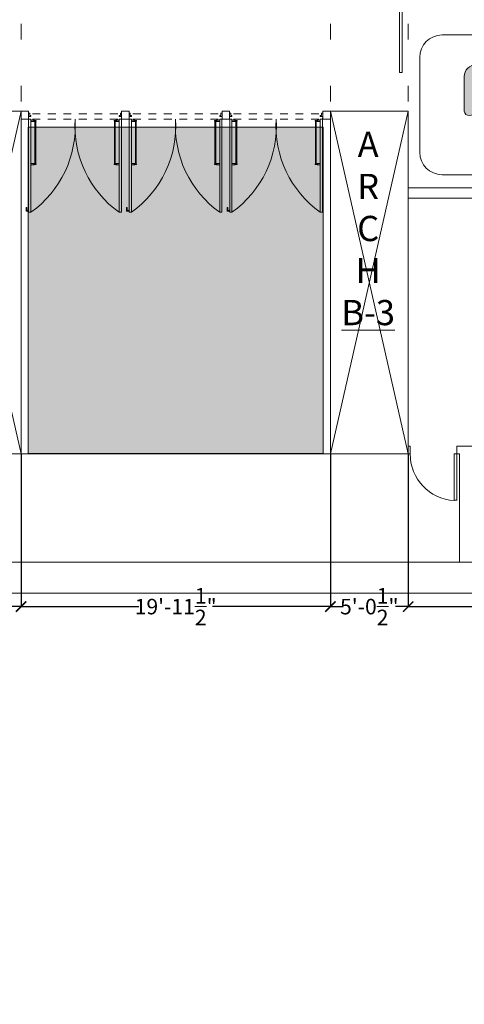
# Model space of a CAD drawing. Extents: x -4599 to 12320, y -1468 to 15626.
# Drawn here: x 5427 to 5772, y 1213 to 1974 of the extents above; entities that cross this region are included whole.
import ezdxf

# ---------------------------------------------------------------- set-up
doc = ezdxf.new("R2010")
doc.units = 0
doc.header["$LTSCALE"] = 48
doc.header["$MEASUREMENT"] = 0
for name, color, linetype, lineweight in [('MC-BLDG Shell', 7, 'Continuous', 0), ('MC-Security', 151, 'Continuous', 0), ('MC-Sign Way', 7, 'Continuous', 0)]:
    doc.layers.add(name, color=color, linetype=linetype, lineweight=lineweight)
doc.styles.add('moscone', font='GOTHIC.TTF', dxfattribs={"height": 12})
doc.styles.add('rojago', font='GOTHIC.TTF', dxfattribs={"height": 12})
doc.dimstyles.new('rojago', dxfattribs={"dimtxt": 12, "dimasz": 8, "dimexe": 0, "dimexo": 0, "dimgap": 0.125, "dimtad": 0, "dimdec": 1, "dimzin": 0, "dimdsep": 46, "dimlunit": 4, "dimtxsty": 'rojago', "dimblk": 'ARCHTICK', "dimcen": 6, "dimadec": 0, "dimazin": 0, "dimtfac": 1, "dimtdec": 1, "dimtofl": 0, "dimtmove": 0, "dimatfit": 3, "dimfxl": 1, "dimtolj": 1, "dimtzin": 0, "dimarcsym": 0})

# ---------------------------------------------------------------- blocks, each defined once
blk = doc.blocks.new('B1')
at = {"lineweight": 0}
h = blk.add_hatch(color=252, dxfattribs=at)
h.paths.add_polyline_path([(-8.02, 94.13, 1), (8.02, 94.13, 1)])
h.paths.add_polyline_path([(-10.24, 45.69), (-10.24, 10.44, 1), (-1.14, 10.44), (-1.14, 44.56, -1), (1.14, 44.56), (1.14, 10.44, 1), (10.24, 10.44), (10.24, 45.69), (10.24, 69.58, -1), (11.66, 69.58), (11.66, 49.11, 0.857143), (19.62, 49.11), (19.62, 75.83, 0.423061), (10.24, 84.93), (-10.79, 84.93, 0.405421), (-19.62, 75.83), (-19.62, 49.11, 0.857143), (-11.66, 49.11), (-11.66, 69.58, -1), (-10.24, 69.58)])
at = {"lineweight": 0, "ltscale": 36}
for p, q in [((36.66, 108.05), (-36.66, 108.05)), ((-54.03, 90.68), (-54.03, 17.37)), ((54.03, 17.37), (54.03, 90.68)), ((-36.66, 0), (36.66, 0))]:
    blk.add_line(p, q, dxfattribs=at)
for centre, start, end in [((-36.66, 90.68), 90, 180), ((36.66, 90.68), 0, 90), ((-36.66, 17.37), 180, 270), ((36.66, 17.37), 270, 0)]:
    blk.add_arc(centre, 17.37, start, end, dxfattribs=at)
at = {"layer": 'MC-Sign Way', "color": 252, "lineweight": 0}
for p, q in [((10.24, 84.93), (-10.79, 84.93)), ((-10.52, 84.93), (-10.24, 84.93)), ((10.52, 84.93), (10.24, 84.93)), ((-19.62, 49.11), (-19.62, 75.83)), ((-11.66, 69.58), (-11.66, 49.11)), ((-10.24, 45.69), (-10.24, 69.58)), ((10.24, 69.58), (10.24, 45.69)), ((11.66, 49.11), (11.66, 69.58)), ((19.62, 75.83), (19.62, 49.11)), ((-10.24, 10.44), (-10.24, 45.69)), ((10.24, 45.69), (10.24, 10.44)), ((-1.14, 44.56), (-1.14, 10.44)), ((1.14, 10.44), (1.14, 44.56))]:
    blk.add_line(p, q, dxfattribs=at)
blk.add_circle((0, 94.13), 8.02, dxfattribs=at)
for centre, radius, start, end in [((-10.51, 75.83), 9.11, 88.25596, 179.98123), ((10.51, 75.83), 9.11, 0.01877, 91.74404), ((-10.95, 69.58), 0.711, 0, 180), ((10.95, 69.58), 0.711, 0, 180), ((-15.64, 49.72), 4.03, 188.79741, 351.20259), ((0, 44.56), 1.14, 0, 180), ((15.64, 49.72), 4.03, 188.79741, 351.20259), ((-5.69, 10.44), 4.55, 180, 0), ((5.69, 10.44), 4.55, 180, 0)]:
    blk.add_arc(centre, radius, start, end, dxfattribs=at)
blk = doc.blocks.new('PBar')
for points in [[(-16.5, 1.5), (-16.25, 1.5), (-16.25, 4), (-17.25, 4), (-17.25, 1.5), (-17, 1.5)], [(-16.5, 0.25), (16.5, 0.25), (16.5, 0.9), (-16.5, 0.9)], [(16.5, 1.5), (16.25, 1.5), (16.25, 4), (17.25, 4), (17.25, 1.5), (17, 1.5)]]:
    blk.add_lwpolyline(points)
at = {"lineweight": -2}
for points in [[(-16.75, 0), (-16.75, 0, -0.414214), (-17, 0.25), (-17, 1.68, -0.414214), (-16.75, 1.93), (-16.75, 1.93, -0.414214), (-16.5, 1.68), (-16.5, 0.25, -0.414214)], [(16.75, 0), (16.75, 0, 0.414214), (17, 0.25), (17, 1.68, 0.414214), (16.75, 1.93), (16.75, 1.93, 0.414214), (16.5, 1.68), (16.5, 0.25, 0.414214)]]:
    blk.add_lwpolyline(points, format="xyb", close=True, dxfattribs=at)
blk = doc.blocks.new('MC-Exh-Bldg Shell')
at = {"layer": 'MC-BLDG Shell'}
for points in [[(5434.34, 1897.33, -0.414214), (5434.28, 1897.4), (5434.28, 1898.4), (5434.31, 1898.4), (5434.31, 1897.45, -0.744567), (5434.4, 1897.37), (5435.34, 1897.37), (5435.34, 1897.33)], [(5506.26, 1897.33, 0.414214), (5506.33, 1897.4), (5506.33, 1898.4), (5506.29, 1898.4), (5506.29, 1897.45, 0.744567), (5506.21, 1897.37), (5505.26, 1897.37), (5505.26, 1897.33)], [(5512.14, 1897.33, -0.414214), (5512.08, 1897.4), (5512.08, 1898.4), (5512.11, 1898.4), (5512.11, 1897.45, -0.744567), (5512.19, 1897.37), (5513.14, 1897.37), (5513.14, 1897.33)], [(5584.06, 1897.33, 0.414214), (5584.13, 1897.4), (5584.13, 1898.4), (5584.09, 1898.4), (5584.09, 1897.45, 0.744567), (5584.01, 1897.37), (5583.06, 1897.37), (5583.06, 1897.33)], [(5589.94, 1897.33, -0.414214), (5589.88, 1897.4), (5589.88, 1898.4), (5589.91, 1898.4), (5589.91, 1897.45, -0.744567), (5589.99, 1897.37), (5590.94, 1897.37), (5590.94, 1897.33)], [(5661.86, 1897.33, 0.414214), (5661.93, 1897.4), (5661.93, 1898.4), (5661.89, 1898.4), (5661.89, 1897.45, 0.744567), (5661.81, 1897.37), (5660.86, 1897.37), (5660.86, 1897.33)]]:
    blk.add_hatch(color=253, dxfattribs=at).paths.add_polyline_path(points)
at = {"layer": 'MC-BLDG Shell', "lineweight": -2}
for p, q in [((5428.48, 1971.05), (5428.48, 1959.05)), ((5667.85, 1971.05), (5667.85, 1959.05)), ((5728.1, 1971.05), (5728.1, 1959.05)), ((5428.48, 1923.05), (5428.48, 1911.05)), ((5667.85, 1923.05), (5667.85, 1911.05)), ((5728.1, 1923.05), (5728.1, 1911.05)), ((5434.28, 1901.94), (5435.21, 1901.94)), ((5435.21, 1901.94), (5435.21, 1900.32)), ((5436.15, 1900.32), (5435.21, 1900.32)), ((5436.15, 1899.32), (5436.15, 1900.32)), ((5504.46, 1899.32), (5504.46, 1900.32)), ((5504.46, 1900.32), (5505.39, 1900.32)), ((5506.33, 1901.94), (5505.39, 1901.94)), ((5505.39, 1901.94), (5505.39, 1900.32)), ((5512.08, 1901.94), (5513.01, 1901.94)), ((5513.01, 1901.94), (5513.01, 1900.32)), ((5513.94, 1900.32), (5513.01, 1900.32)), ((5513.94, 1899.32), (5513.94, 1900.32)), ((5582.26, 1899.32), (5582.26, 1900.32)), ((5582.26, 1900.32), (5583.19, 1900.32)), ((5584.13, 1901.94), (5583.19, 1901.94)), ((5583.19, 1901.94), (5583.19, 1900.32)), ((5589.88, 1901.94), (5590.81, 1901.94)), ((5590.81, 1901.94), (5590.81, 1900.32)), ((5591.74, 1900.32), (5590.81, 1900.32)), ((5591.74, 1899.32), (5591.74, 1900.32)), ((5660.06, 1899.32), (5660.06, 1900.32)), ((5660.06, 1900.32), (5660.99, 1900.32)), ((5661.93, 1901.94), (5660.99, 1901.94)), ((5660.99, 1901.94), (5660.99, 1900.32)), ((5368.13, 1638.45), (5728.1, 1638.45))]:
    blk.add_line(p, q, dxfattribs=at)
at = {"layer": 'MC-BLDG Shell'}
for p, q in [((5434.28, 1897.4), (5434.28, 1899.32)), ((5434.28, 1898.4), (5434.31, 1898.4)), ((5434.31, 1898.4), (5434.31, 1897.45)), ((5434.34, 1897.33), (5436.15, 1897.33)), ((5435.34, 1897.37), (5434.4, 1897.37)), ((5434.4, 1897.33), (5434.4, 1825.33)), ((5435.34, 1897.33), (5435.34, 1897.37)), ((5443.3, 1901.45), (5437.3, 1901.45)), ((5437.3, 1897.45), (5443.3, 1897.45)), ((5455.3, 1901.45), (5449.3, 1901.45)), ((5449.3, 1897.45), (5455.3, 1897.45)), ((5467.3, 1901.45), (5461.3, 1901.45)), ((5461.3, 1897.45), (5467.3, 1897.45)), ((5479.3, 1901.45), (5473.3, 1901.45)), ((5473.3, 1897.45), (5479.3, 1897.45)), ((5491.3, 1901.45), (5485.3, 1901.45)), ((5485.3, 1897.45), (5491.3, 1897.45)), ((5503.3, 1901.45), (5497.3, 1901.45)), ((5497.3, 1897.45), (5503.3, 1897.45)), ((5505.26, 1897.33), (5505.26, 1897.37)), ((5505.26, 1897.37), (5506.21, 1897.37)), ((5506.33, 1898.4), (5506.29, 1898.4)), ((5506.29, 1898.4), (5506.29, 1897.45)), ((5512.08, 1898.4), (5512.11, 1898.4)), ((5512.11, 1898.4), (5512.11, 1897.45)), ((5512.14, 1897.33), (5513.94, 1897.33)), ((5513.14, 1897.37), (5512.19, 1897.37)), ((5512.19, 1897.33), (5512.19, 1825.33)), ((5513.14, 1897.33), (5513.14, 1897.37)), ((5521.1, 1901.45), (5515.1, 1901.45)), ((5515.1, 1897.45), (5521.1, 1897.45)), ((5533.1, 1901.45), (5527.1, 1901.45)), ((5527.1, 1897.45), (5533.1, 1897.45)), ((5545.1, 1901.45), (5539.1, 1901.45)), ((5539.1, 1897.45), (5545.1, 1897.45)), ((5557.1, 1901.45), (5551.1, 1901.45)), ((5551.1, 1897.45), (5557.1, 1897.45)), ((5569.1, 1901.45), (5563.1, 1901.45)), ((5563.1, 1897.45), (5569.1, 1897.45)), ((5581.1, 1901.45), (5575.1, 1901.45)), ((5575.1, 1897.45), (5581.1, 1897.45)), ((5583.06, 1897.33), (5583.06, 1897.37)), ((5583.06, 1897.37), (5584.01, 1897.37)), ((5584.13, 1898.4), (5584.09, 1898.4)), ((5584.09, 1898.4), (5584.09, 1897.45)), ((5589.88, 1898.4), (5589.91, 1898.4)), ((5589.91, 1898.4), (5589.91, 1897.45)), ((5589.94, 1897.33), (5591.74, 1897.33)), ((5590.94, 1897.37), (5589.99, 1897.37)), ((5589.99, 1897.33), (5589.99, 1825.33)), ((5590.94, 1897.33), (5590.94, 1897.37)), ((5598.9, 1901.45), (5592.9, 1901.45)), ((5592.9, 1897.45), (5598.9, 1897.45)), ((5610.9, 1901.45), (5604.9, 1901.45)), ((5604.9, 1897.45), (5610.9, 1897.45)), ((5622.9, 1901.45), (5616.9, 1901.45)), ((5616.9, 1897.45), (5622.9, 1897.45)), ((5634.9, 1901.45), (5628.9, 1901.45)), ((5628.9, 1897.45), (5634.9, 1897.45)), ((5646.9, 1901.45), (5640.9, 1901.45)), ((5640.9, 1897.45), (5646.9, 1897.45)), ((5658.9, 1901.45), (5652.9, 1901.45)), ((5652.9, 1897.45), (5658.9, 1897.45)), ((5660.86, 1897.33), (5660.86, 1897.37)), ((5660.86, 1897.37), (5661.81, 1897.37)), ((5661.93, 1898.4), (5661.89, 1898.4)), ((5661.89, 1898.4), (5661.89, 1897.45)), ((5661.93, 1897.4), (5661.93, 1899.32)), ((5763.65, 1638.45), (5763.65, 1602.44)), ((5765.65, 1638.45), (5763.65, 1638.45)), ((5765.65, 1638.45), (5765.65, 1602.44)), ((5765.65, 1602.73), (5763.65, 1602.73))]:
    blk.add_line(p, q, dxfattribs=at)
at = {"layer": 'MC-BLDG Shell', "lineweight": 0}
for p, q in [((5729.65, 1644.45), (5728.1, 1644.45)), ((5728.1, 1644.45), (5728.1, 1638.45)), ((5728.1, 1638.45), (5729.65, 1638.45)), ((5729.65, 1638.45), (5729.65, 1644.45)), ((5777.35, 1644.45), (5765.65, 1644.45)), ((5765.65, 1644.45), (5765.65, 1638.45)), ((5765.65, 1638.45), (5767.85, 1638.45)), ((5767.85, 1638.45), (5767.85, 1554.74)), ((7230.39, 1554.74), (5008.1, 1554.74)), ((2842.1, 1530.74), (7230.39, 1530.74))]:
    blk.add_line(p, q, dxfattribs=at)
at = {"layer": 'MC-BLDG Shell'}
for points in [[(5721.4, 1933.4), (5723.39, 1933.4), (5723.39, 2014.64), (5721.4, 2014.64)], [(5428.48, 1897.45), (5434.28, 1897.45), (5434.28, 1903.45), (5428.48, 1903.45)], [(5506.33, 1897.45), (5512.08, 1897.45), (5512.08, 1903.45), (5506.33, 1903.45)], [(5584.13, 1897.45), (5589.88, 1897.45), (5589.88, 1903.45), (5584.13, 1903.45)], [(5661.93, 1897.45), (5667.85, 1897.45), (5667.85, 1903.45), (5661.93, 1903.45)]]:
    blk.add_lwpolyline(points, close=True, dxfattribs=at)
for points in [[(5428.48, 1638.45), (5428.48, 1903.45), (5368.13, 1903.45), (5368.13, 1638.45), (5428.48, 1638.45), (5368.13, 1903.45), (5428.48, 1903.45), (5368.13, 1638.45)], [(5436.15, 1897.33), (5436.15, 1825.33), (5434.4, 1825.33)], [(5506.26, 1897.33), (5504.46, 1897.33), (5504.46, 1825.33), (5506.21, 1825.33), (5506.21, 1897.33)], [(5513.94, 1897.33), (5513.94, 1825.33), (5512.19, 1825.33)], [(5584.06, 1897.33), (5582.26, 1897.33), (5582.26, 1825.33), (5584.01, 1825.33), (5584.01, 1897.33)], [(5591.74, 1897.33), (5591.74, 1825.33), (5589.99, 1825.33)], [(5661.86, 1897.33), (5660.06, 1897.33), (5660.06, 1825.33), (5661.81, 1825.33), (5661.81, 1897.33)], [(5728.1, 1638.45), (5728.1, 1903.45), (5667.85, 1903.45), (5667.85, 1638.45), (5728.1, 1638.45), (5667.85, 1903.45), (5728.1, 1903.45), (5667.85, 1638.45)], [(5433.93, 1826.83), (5432.86, 1826.83)], [(5432.86, 1826.33), (5433.93, 1826.33)], [(5434.4, 1826.08), (5433.93, 1826.08), (5433.93, 1827.08), (5434.4, 1827.08)], [(5511.73, 1826.83), (5510.66, 1826.83)], [(5510.66, 1826.33), (5511.73, 1826.33)], [(5512.19, 1826.08), (5511.73, 1826.08), (5511.73, 1827.08), (5512.19, 1827.08)], [(5589.53, 1826.83), (5588.46, 1826.83)], [(5588.46, 1826.33), (5589.53, 1826.33)], [(5589.99, 1826.08), (5589.53, 1826.08), (5589.53, 1827.08), (5589.99, 1827.08)]]:
    blk.add_lwpolyline(points, dxfattribs=at)
at = {"layer": 'MC-BLDG Shell', "lineweight": -2}
for points in [[(5434.28, 1899.32), (5436.15, 1899.32)], [(5434.28, 1897.45), (5434.28, 1899.32)], [(5506.33, 1899.32), (5504.46, 1899.32)], [(5506.33, 1897.45), (5506.33, 1899.32)], [(5512.08, 1899.32), (5513.94, 1899.32)], [(5512.08, 1897.45), (5512.08, 1899.32)], [(5584.13, 1899.32), (5582.26, 1899.32)], [(5584.13, 1897.45), (5584.13, 1899.32)], [(5589.88, 1899.32), (5591.74, 1899.32)], [(5589.88, 1897.45), (5589.88, 1899.32)], [(5661.93, 1899.32), (5660.06, 1899.32)], [(5661.93, 1897.45), (5661.93, 1899.32)]]:
    blk.add_lwpolyline(points, dxfattribs=at)
at = {"layer": 'MC-BLDG Shell', "lineweight": 0}
blk.add_lwpolyline([(5728.1, 1844.2), (5834.6, 1844.2), (5834.6, 1836.2), (5728.1, 1836.2)], close=True, dxfattribs=at)
at = {"layer": 'MC-BLDG Shell'}
for points in [[(5432.36, 1828.83, -1), (5432.86, 1828.83), (5432.86, 1826.33, -0.414214)], [(5432.86, 1826.33, -1), (5432.36, 1826.33), (5432.36, 1828.83, -0.414214)], [(5510.16, 1828.83, -1), (5510.66, 1828.83), (5510.66, 1826.33, -0.414214)], [(5510.66, 1826.33, -1), (5510.16, 1826.33), (5510.16, 1828.83, -0.414214)], [(5587.96, 1828.83, -1), (5588.46, 1828.83), (5588.46, 1826.33, -0.414214)], [(5588.46, 1826.33, -1), (5587.96, 1826.33), (5587.96, 1828.83, -0.414214)]]:
    blk.add_lwpolyline(points, format="xyb", dxfattribs=at)
for centre, radius, start, end in [((5434.34, 1897.4), 0.0625, 180, 270), ((5434.34, 1897.4), 0.0625, 331.65967, 118.34033), ((5388.22, 1892.17), 82.25, 305.64213, 3.59804), ((5552.39, 1892.17), 82.25, 176.40196, 234.35787), ((5506.26, 1897.4), 0.0625, 61.65967, 208.34033), ((5506.26, 1897.4), 0.0625, 270, 0), ((5512.14, 1897.4), 0.0625, 180, 270), ((5512.14, 1897.4), 0.0625, 331.65967, 118.34033), ((5466.02, 1892.17), 82.25, 305.64213, 3.59804), ((5630.19, 1892.17), 82.25, 176.40196, 234.35787), ((5584.06, 1897.4), 0.0625, 61.65967, 208.34033), ((5584.06, 1897.4), 0.0625, 270, 0), ((5589.94, 1897.4), 0.0625, 180, 270), ((5589.94, 1897.4), 0.0625, 331.65967, 118.34033), ((5543.82, 1892.17), 82.25, 305.64213, 3.59804), ((5707.98, 1892.17), 82.25, 176.40196, 234.35787), ((5661.86, 1897.4), 0.0625, 61.65967, 208.34033), ((5661.86, 1897.4), 0.0625, 270, 0), ((5765.65, 1638.45), 36.07, 180, 266.82115)]:
    blk.add_arc(centre, radius, start, end, dxfattribs=at)
at = {"layer": 'MC-BLDG Shell', "rotation": 90}
for p, xscale in [((5440.15, 1879.33), -1.000000000000018), ((5517.94, 1879.33), -1.000000000000031), ((5595.74, 1879.33), -1.000000000000018)]:
    blk.add_blockref('PBar', p, dxfattribs=dict(at, xscale=xscale))
at = {"layer": 'MC-BLDG Shell', "rotation": 270}
for p in [(5500.46, 1879.33), (5578.26, 1879.33), (5656.06, 1879.33)]:
    blk.add_blockref('PBar', p, dxfattribs=at)
at = {"layer": 'MC-BLDG Shell', "color": 252, "insert": (5684.11, 1887.6), "char_height": 19.5075, "attachment_point": 1, "style": 'moscone'}
blk.add_mtext_dynamic_manual_height_columns('\\A1;\\pxqc;{\\Q-1.50990E-014;A\\PR\\PC\\PH\\P \\LB-3}', width=26.01, gutter_width=43.35, heights=[0], dxfattribs=at)
blk = doc.blocks.new('_ArchTick')
at = {"color": 0, "linetype": 'ByBlock', "const_width": 0.15}
blk.add_lwpolyline([(-0.5, -0.5), (0.5, 0.5)], dxfattribs=at)
blk = doc.blocks.new('*D482')
at = {"layer": 'Defpoints', "color": 0, "transparency": 16777216}
for p in [(5368.1, 1638.45), (5428.48, 1638.45), (5428.48, 1520.35)]:
    blk.add_point(p, dxfattribs=at)
at = {"layer": 'MC-BLDG Shell', "color": 0, "lineweight": -2, "transparency": 16777216}
for p, q in [((5368.1, 1638.45), (5368.1, 1520.35)), ((5428.48, 1638.45), (5428.48, 1520.35)), ((5368.1, 1520.35), (5378.09, 1520.35)), ((5428.48, 1520.35), (5418.49, 1520.35))]:
    blk.add_line(p, q, dxfattribs=at)
at = {"layer": 'MC-BLDG Shell', "color": 0, "lineweight": -2, "transparency": 16777216, "xscale": 8, "yscale": 8, "zscale": 8, "rotation": 180}
blk.add_blockref('_ArchTick', (5368.1, 1520.35), dxfattribs=at)
at = {"layer": 'MC-BLDG Shell', "color": 0, "lineweight": -2, "transparency": 16777216, "xscale": 8, "yscale": 8, "zscale": 8}
blk.add_blockref('_ArchTick', (5428.48, 1520.35), dxfattribs=at)
at = {"layer": 'MC-BLDG Shell', "color": 0, "transparency": 16777216, "insert": (5398.29, 1520.35), "char_height": 12, "attachment_point": 5, "style": 'rojago'}
blk.add_mtext('\\A1;5\'-0{\\H1x;\\S1/2;}"', dxfattribs=at)
blk = doc.blocks.new('*D483')
at = {"layer": 'Defpoints', "color": 0, "transparency": 16777216}
for p in [(5428.48, 1638.45), (5667.85, 1638.45), (5667.85, 1520.35)]:
    blk.add_point(p, dxfattribs=at)
at = {"layer": 'MC-BLDG Shell', "color": 0, "lineweight": -2, "transparency": 16777216}
for p, q in [((5428.48, 1638.45), (5428.48, 1520.35)), ((5667.85, 1638.45), (5667.85, 1520.35)), ((5428.48, 1520.35), (5519.55, 1520.35)), ((5667.85, 1520.35), (5576.78, 1520.35))]:
    blk.add_line(p, q, dxfattribs=at)
at = {"layer": 'MC-BLDG Shell', "color": 0, "lineweight": -2, "transparency": 16777216, "xscale": 8, "yscale": 8, "zscale": 8, "rotation": 180}
blk.add_blockref('_ArchTick', (5428.48, 1520.35), dxfattribs=at)
at = {"layer": 'MC-BLDG Shell', "color": 0, "lineweight": -2, "transparency": 16777216, "xscale": 8, "yscale": 8, "zscale": 8}
blk.add_blockref('_ArchTick', (5667.85, 1520.35), dxfattribs=at)
at = {"layer": 'MC-BLDG Shell', "color": 0, "transparency": 16777216, "insert": (5548.16, 1520.35), "char_height": 12, "attachment_point": 5, "style": 'rojago'}
blk.add_mtext('\\A1;19\'-11{\\H1x;\\S1/2;}"', dxfattribs=at)
blk = doc.blocks.new('*D484')
at = {"layer": 'Defpoints', "color": 0, "transparency": 16777216}
for p in [(5667.85, 1638.45), (5728.1, 1638.45), (5728.1, 1520.35)]:
    blk.add_point(p, dxfattribs=at)
at = {"layer": 'MC-BLDG Shell', "color": 0, "lineweight": -2, "transparency": 16777216}
for p, q in [((5667.85, 1638.45), (5667.85, 1520.35)), ((5728.1, 1638.45), (5728.1, 1520.35)), ((5667.85, 1520.35), (5677.78, 1520.35)), ((5728.1, 1520.35), (5718.18, 1520.35))]:
    blk.add_line(p, q, dxfattribs=at)
at = {"layer": 'MC-BLDG Shell', "color": 0, "lineweight": -2, "transparency": 16777216, "xscale": 8, "yscale": 8, "zscale": 8, "rotation": 180}
blk.add_blockref('_ArchTick', (5667.85, 1520.35), dxfattribs=at)
at = {"layer": 'MC-BLDG Shell', "color": 0, "lineweight": -2, "transparency": 16777216, "xscale": 8, "yscale": 8, "zscale": 8}
blk.add_blockref('_ArchTick', (5728.1, 1520.35), dxfattribs=at)
at = {"layer": 'MC-BLDG Shell', "color": 0, "transparency": 16777216, "insert": (5697.98, 1520.35), "char_height": 12, "attachment_point": 5, "style": 'rojago'}
blk.add_mtext('\\A1;5\'-0{\\H1x;\\S1/2;}"', dxfattribs=at)
blk = doc.blocks.new('*D485')
at = {"layer": 'Defpoints', "color": 0, "transparency": 16777216}
for p in [(5728.1, 1638.45), (6448.13, 1638.45), (6448.13, 1520.35)]:
    blk.add_point(p, dxfattribs=at)
at = {"layer": 'MC-BLDG Shell', "color": 0, "lineweight": -2, "transparency": 16777216}
for p, q in [((5728.1, 1638.45), (5728.1, 1520.35)), ((6448.13, 1638.45), (6448.13, 1520.35)), ((5728.1, 1520.35), (6078.16, 1520.35)), ((6448.13, 1520.35), (6098.06, 1520.35))]:
    blk.add_line(p, q, dxfattribs=at)
at = {"layer": 'MC-BLDG Shell', "color": 0, "lineweight": -2, "transparency": 16777216, "xscale": 8, "yscale": 8, "zscale": 8, "rotation": 180}
blk.add_blockref('_ArchTick', (5728.1, 1520.35), dxfattribs=at)
at = {"layer": 'MC-BLDG Shell', "color": 0, "lineweight": -2, "transparency": 16777216, "xscale": 8, "yscale": 8, "zscale": 8}
blk.add_blockref('_ArchTick', (6448.13, 1520.35), dxfattribs=at)
at = {"layer": 'MC-BLDG Shell', "color": 0, "transparency": 16777216, "insert": (6088.11, 1520.35), "char_height": 12, "attachment_point": 5, "style": 'rojago'}
blk.add_mtext("\\A1;60'", dxfattribs=at)

msp = doc.modelspace()

# ---------------------------------------------------------------- block references
at = {"layer": 'MC-BLDG Shell'}
msp.add_blockref('MC-Exh-Bldg Shell', (0, 0), dxfattribs=at)

# ---------------------------------------------------------------- next in the draw order: hatches: boundary and pattern name
at = {"layer": 'MC-Security'}
h = msp.add_hatch(color=256, dxfattribs=at)
h.dxf.hatch_style = 1
h.paths.add_polyline_path([(4642.17, 14449.39), (4936.1, 14449.39), (4936.1, 14731.09), (4642.17, 14731.09)])
h.paths.add_polyline_path([(5449.17, 14731.09), (5080.1, 14731.09), (5080.1, 14444.39), (5449.17, 14444.39)])
h.paths.add_polyline_path([(6916.1, 14725.74), (7097.1, 14725.74), (7097.1, 14431.74), (6916.1, 14431.74)])
h.paths.add_polyline_path([(7239.1, 14725.74), (7420.1, 14725.74), (7420.1, 14431.74), (7239.1, 14431.74)])
h.paths.add_polyline_path([(8177.1, 14725.74), (7996.1, 14725.74), (7996.1, 14431.74), (8177.1, 14431.74)])
h.paths.add_polyline_path([(8500.1, 14725.74), (8319.1, 14725.74), (8319.1, 14431.74), (8500.1, 14431.74)])
h.paths.add_polyline_path([(9965.23, 14725.74), (10336.79, 14725.74), (10336.79, 14443.74), (9965.23, 14443.74)])
h.paths.add_polyline_path([(10478.98, 14725.74), (10742.1, 14725.74), (10742.1, 14443.74), (10478.98, 14443.74)])
h.paths.add_polyline_path([(10241.6, 10961.74), (10593.26, 10961.74), (10593.26, 11227.74), (10241.6, 11227.74)])
h.paths.add_polyline_path([(10408.1, 9694.29), (10584.5, 9694.29), (10584.5, 9957.99), (10408.1, 9957.99)])
h.paths.add_polyline_path([(8378.1, 10812.74), (8516.1, 10812.74), (8516.1, 10454.74), (8378.1, 10454.74)])
h.paths.add_polyline_path([(4701.47, 8914.99), (4588.1, 8914.99), (4588.1, 9348.98), (4701.47, 9348.98)])
h.paths.add_polyline_path([(9693.6, 6149.88), (9937.73, 6149.88), (9937.73, 5676.74), (9693.6, 5676.74)])
h.paths.add_polyline_path([(4618.76, 5879.37), (5181.29, 5879.37), (5184.69, 6006.74), (4828.1, 6006.74), (4828.1, 5979.49), (4618.76, 5979.49)])
h.paths.add_polyline_path([(2732.03, 6115.99), (2968.1, 6115.99), (2968.1, 6302.64), (2732.03, 6302.64)])
h.paths.add_polyline_path([(2188.1, 5469.09), (2428.1, 5469.09), (2428.1, 5217), (2188.1, 5217)])
h.paths.add_polyline_path([(3268.1, 5468.98), (3508.1, 5468.98), (3508.1, 5217), (3268.1, 5217)])
h.paths.add_polyline_path([(4348.1, 5466.74), (4588.1, 5466.74), (4588.1, 5217), (4348.1, 5217)])
h.paths.add_polyline_path([(2422.18, 1638.74), (2194.03, 1638.74), (2194.03, 1891.24), (2422.18, 1891.24)])
h.paths.add_polyline_path([(1042.1, 1423.47), (1412.1, 1423.47), (1412.1, 1542.74), (2488.1, 1542.74), (2488.1, 1796.12), (2818.1, 1796.12), (2818.1, 1405.68), (2625.16, 1212.74), (1258.28, 1212.74), (1042.1, 1406.46)])
h.paths.add_polyline_path([(3274.03, 1638.74), (3502.18, 1638.74), (3502.18, 1891.24), (3274.03, 1891.24)])
h.paths.add_polyline_path([(4354.03, 1638.74), (4582.18, 1638.74), (4582.18, 1891.24), (4354.03, 1891.24)])
h.paths.add_polyline_path([(5434.03, 1638.74), (5662.18, 1638.74), (5662.18, 1891.24), (5434.03, 1891.24)])
h.paths.add_polyline_path([(6514.03, 1638.74), (6742.18, 1638.74), (6742.18, 1891.24), (6514.03, 1891.24)])
h.paths.add_polyline_path([(7594.03, 1638.74), (7822.18, 1638.74), (7822.18, 1891.24), (7594.03, 1891.24)])
h.paths.add_polyline_path([(8968.1, 1794.74), (9298.1, 1794.74), (9298.1, 1542.74), (10726.1, 1542.74), (10726.1, 1479.27), (10768.1, 1479.27), (10768.1, 1212.74), (9062.04, 1212.74), (8932.1, 1342.68), (8932.1, 1638.74), (8968.1, 1638.74)])
h.paths.add_polyline_path([(8674.03, 1638.74), (8902.18, 1638.74), (8902.18, 1891.24), (8674.03, 1891.24)])
h.paths.add_polyline_path([(9748.1, 1638.74), (9982.18, 1638.74), (9982.18, 1891.24), (9748.1, 1891.24)])

# ---------------------------------------------------------------- next in the draw order: linework, layer by layer
msp.add_lwpolyline([(5434.03, 1638.74), (5662.18, 1638.74), (5662.18, 1891.24), (5434.03, 1891.24)], close=True, dxfattribs=at)

# ---------------------------------------------------------------- next in the draw order: block references
at = {"layer": 'MC-Sign Way', "color": 252, "lineweight": 0}
msp.add_blockref('B1', (5791.05, 1854.43), dxfattribs=at)

# ---------------------------------------------------------------- next in the draw order: dimensions: what is measured, and where the dimension line sits
at = {"layer": 'MC-BLDG Shell'}
for base, p1, p2, picture, middle in [((5428.48, 1520.35), (5368.1, 1638.45), (5428.48, 1638.45), '*D482', (5398.29, 1520.35)), ((5667.85, 1520.35), (5428.48, 1638.45), (5667.85, 1638.45), '*D483', (5548.16, 1520.35)), ((5728.10202715, 1520.35493047), (5667.85202715, 1638.45097001), (5728.10202715, 1638.45097001), '*D484', (5697.97702715, 1520.35493047)), ((6448.13, 1520.35), (5728.1, 1638.45), (6448.13, 1638.45), '*D485', (6088.11, 1520.35))]:
    dim = msp.add_linear_dim(base=base, p1=p1, p2=p2, dimstyle='rojago', override={"dimtmove": 1}, dxfattribs=at)
    dim.commit()
    dim.dimension.update_dxf_attribs({"geometry": picture, "text_midpoint": middle})

doc.saveas('drawing.dxf')
